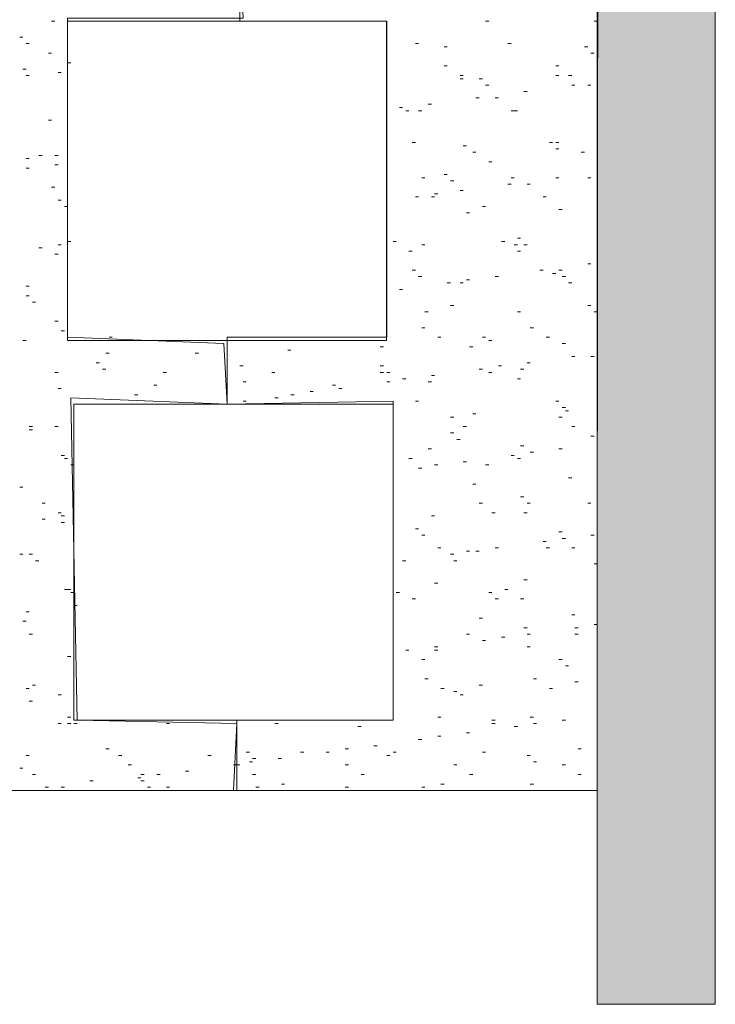
# Model space of a CAD drawing. Extents: x 8.8 to 20.9, y 3.3 to 18.9.
# Drawn here: x 11.8 to 12.2, y 13.6 to 14.1 of the extents above; entities that cross this region are included whole.
import ezdxf

# ---------------------------------------------------------------- set-up
doc = ezdxf.new("R2010")
doc.units = 0
doc.header["$MEASUREMENT"] = 0
doc.layers.add('Color-7', color=7, linetype='Continuous', lineweight=0)

msp = doc.modelspace()

# ---------------------------------------------------------------- hatches: boundary and pattern name
at = {"layer": 'Color-7', "linetype": 'Continuous', "lineweight": 0}
msp.add_hatch(color=256, dxfattribs=at).paths.add_polyline_path([(12.14332, 13.55998), (12.20499, 13.55998), (12.20499, 15.70998), (12.14332, 15.70998)], flags=0)

# ---------------------------------------------------------------- linework, layer by layer
for p, q in [((11.85834, 14.07332, 0), (11.86001, 14.07332, 0)), ((12.08499, 14.07332, 0), (12.08666, 14.07332, 0)), ((12.14166, 14.07332, 0), (12.14332, 14.07332, 0)), ((11.84166, 14.065, 0), (11.84332, 14.065, 0)), ((11.84499, 14.06166, 0), (11.84666, 14.06166, 0)), ((12.04833, 14.06166, 0), (12.05, 14.06166, 0)), ((12.06332, 14.05999, 0), (12.06499, 14.05999, 0)), ((12.09667, 14.06166, 0), (12.09834, 14.06166, 0)), ((12.13667, 14.05999, 0), (12.13832, 14.05999, 0)), ((11.85667, 14.05665, 0), (11.85834, 14.05665, 0)), ((12.13999, 14.05665, 0), (12.14166, 14.05665, 0)), ((11.84332, 14.04831, 0), (11.84499, 14.04831, 0)), ((11.86666, 14.05165, 0), (11.86833, 14.05165, 0)), ((12.06332, 14.04998, 0), (12.06499, 14.04998, 0)), ((12.12166, 14.04998, 0), (12.12332, 14.04998, 0)), ((11.84499, 14.04497, 0), (11.84666, 14.04497, 0)), ((11.86168, 14.04664, 0), (11.86333, 14.04664, 0)), ((12.07167, 14.04497, 0), (12.07334, 14.04497, 0)), ((12.07167, 14.0433, 0), (12.07334, 14.0433, 0)), ((12.08166, 14.0433, 0), (12.08332, 14.0433, 0)), ((12.12166, 14.04497, 0), (12.12332, 14.04497, 0)), ((12.12833, 14.04497, 0), (12.13, 14.04497, 0)), ((12.08499, 14.03999, 0), (12.08666, 14.03999, 0)), ((12.13, 14.03999, 0), (12.13167, 14.03999, 0)), ((12.13832, 14.03999, 0), (12.13999, 14.03999, 0)), ((12.07999, 14.03332, 0), (12.08166, 14.03332, 0)), ((12.09, 14.03332, 0), (12.09167, 14.03332, 0)), ((12.10499, 14.03665, 0), (12.10666, 14.03665, 0)), ((12.03999, 14.02831, 0), (12.04166, 14.02831, 0)), ((12.04332, 14.02664, 0), (12.04499, 14.02664, 0)), ((12.05, 14.02664, 0), (12.05167, 14.02664, 0)), ((12.05501, 14.02998, 0), (12.05667, 14.02998, 0)), ((12.09834, 14.02664, 0), (12.09999, 14.02664, 0)), ((12.09999, 14.02664, 0), (12.10166, 14.02664, 0)), ((12.09999, 14.02664, 0), (12.10166, 14.02664, 0)), ((11.85667, 14.02166, 0), (11.85834, 14.02166, 0)), ((12.04666, 14.00998, 0), (12.04833, 14.00998, 0)), ((12.07334, 14.00831, 0), (12.07498, 14.00831, 0)), ((12.11832, 14.00998, 0), (12.11999, 14.00998, 0)), ((12.12166, 14.00998, 0), (12.12332, 14.00998, 0)), ((12.12166, 14.00664, 0), (12.12332, 14.00664, 0)), ((11.84499, 14.00166, 0), (11.84666, 14.00166, 0)), ((11.85167, 14.0033, 0), (11.85334, 14.0033, 0)), ((11.86001, 14.0033, 0), (11.86168, 14.0033, 0)), ((12.07832, 14.00497, 0), (12.07999, 14.00497, 0)), ((12.13501, 14.00497, 0), (12.13667, 14.00497, 0)), ((11.84499, 13.99665, 0), (11.84666, 13.99665, 0)), ((11.86001, 13.99832, 0), (11.86168, 13.99832, 0)), ((12.08666, 13.99999, 0), (12.08833, 13.99999, 0)), ((12.05167, 13.99165, 0), (12.05334, 13.99165, 0)), ((12.06332, 13.99332, 0), (12.06499, 13.99332, 0)), ((12.09834, 13.99165, 0), (12.09999, 13.99165, 0)), ((12.12166, 13.99165, 0), (12.12332, 13.99165, 0)), ((12.13832, 13.99165, 0), (12.13999, 13.99165, 0)), ((11.85834, 13.98664, 0), (11.86001, 13.98664, 0)), ((12.06666, 13.98998, 0), (12.06833, 13.98998, 0)), ((12.09667, 13.98831, 0), (12.09834, 13.98831, 0)), ((12.10666, 13.98831, 0), (12.10833, 13.98831, 0)), ((12.04833, 13.98163, 0), (12.05, 13.98163, 0)), ((12.05667, 13.98163, 0), (12.05834, 13.98163, 0)), ((12.05834, 13.9833, 0), (12.06001, 13.9833, 0)), ((12.07167, 13.98497, 0), (12.07334, 13.98497, 0)), ((12.11501, 13.98163, 0), (12.11667, 13.98163, 0)), ((11.86168, 13.97997, 0), (11.86333, 13.97997, 0)), ((11.86499, 13.97665, 0), (11.86666, 13.97665, 0)), ((12.08333, 13.97665, 0), (12.08499, 13.97665, 0)), ((12.07498, 13.97332, 0), (12.07665, 13.97332, 0)), ((12.12332, 13.97498, 0), (12.12499, 13.97498, 0)), ((12.10166, 13.95999, 0), (12.10332, 13.95999, 0)), ((11.85167, 13.95499, 0), (11.85334, 13.95499, 0)), ((11.86168, 13.95665, 0), (11.86333, 13.95665, 0)), ((11.86666, 13.95832, 0), (11.86833, 13.95832, 0)), ((12.03667, 13.95832, 0), (12.03832, 13.95832, 0)), ((12.05167, 13.95665, 0), (12.05334, 13.95665, 0)), ((12.09334, 13.95832, 0), (12.09501, 13.95832, 0)), ((12.09999, 13.95665, 0), (12.10166, 13.95665, 0)), ((12.10499, 13.95665, 0), (12.10666, 13.95665, 0)), ((11.86001, 13.95165, 0), (11.86168, 13.95165, 0)), ((12.04499, 13.95332, 0), (12.04666, 13.95332, 0)), ((12.10166, 13.95332, 0), (12.10332, 13.95332, 0)), ((12.13832, 13.94664, 0), (12.13999, 13.94664, 0)), ((12.04666, 13.9433, 0), (12.04833, 13.9433, 0)), ((12.05, 13.93999, 0), (12.05167, 13.93999, 0)), ((12.09, 13.93999, 0), (12.09167, 13.93999, 0)), ((12.11334, 13.9433, 0), (12.11501, 13.9433, 0)), ((12.11999, 13.94163, 0), (12.12166, 13.94164, 0)), ((12.12332, 13.9433, 0), (12.12499, 13.9433, 0)), ((12.12499, 13.93999, 0), (12.12666, 13.93999, 0)), ((11.84499, 13.93499, 0), (11.84666, 13.93499, 0)), ((12.06499, 13.93665, 0), (12.06666, 13.93665, 0)), ((12.07167, 13.93665, 0), (12.07334, 13.93665, 0)), ((12.07498, 13.93832, 0), (12.07665, 13.93832, 0)), ((12.07498, 13.93832, 0), (12.07665, 13.93832, 0)), ((12.12833, 13.93665, 0), (12.13, 13.93665, 0)), ((11.84499, 13.92998, 0), (11.84666, 13.92998, 0)), ((12.03999, 13.93332, 0), (12.04166, 13.93332, 0)), ((11.84833, 13.92664, 0), (11.85, 13.92664, 0)), ((12.06666, 13.92497, 0), (12.06833, 13.92497, 0)), ((12.13832, 13.92497, 0), (12.13999, 13.92497, 0)), ((12.05334, 13.92166, 0), (12.05501, 13.92166, 0)), ((12.10166, 13.92166, 0), (12.10332, 13.92166, 0)), ((12.14166, 13.92166, 0), (12.14332, 13.92166, 0)), ((11.86001, 13.91665, 0), (11.86168, 13.91665, 0)), ((11.86332, 13.91165, 0), (11.86499, 13.91165, 0)), ((12.05167, 13.91332, 0), (12.05334, 13.91332, 0)), ((12.10833, 13.91332, 0), (12.11, 13.91332, 0)), ((11.84332, 13.90664, 0), (11.84499, 13.90664, 0)), ((11.88833, 13.90831, 0), (11.89, 13.90831, 0)), ((12.00166, 13.90831, 0), (12.00332, 13.90831, 0)), ((12.03, 13.9033, 0), (12.03167, 13.9033, 0)), ((12.06001, 13.90831, 0), (12.06168, 13.90831, 0)), ((12.07665, 13.9033, 0), (12.07832, 13.9033, 0)), ((12.08333, 13.90831, 0), (12.08499, 13.90831, 0)), ((12.08666, 13.90664, 0), (12.08833, 13.90664, 0)), ((12.11667, 13.90831, 0), (12.11832, 13.90831, 0)), ((12.12499, 13.90497, 0), (12.12666, 13.90497, 0)), ((11.88666, 13.89999, 0), (11.88833, 13.89999, 0)), ((11.93334, 13.89999, 0), (11.93501, 13.89999, 0)), ((11.98166, 13.90166, 0), (11.98332, 13.90166, 0)), ((12.13, 13.89832, 0), (12.13167, 13.89832, 0)), ((12.13999, 13.89832, 0), (12.14166, 13.89832, 0)), ((11.88166, 13.89498, 0), (11.88333, 13.89498, 0)), ((11.95667, 13.89332, 0), (11.95834, 13.89332, 0)), ((12.03, 13.89332, 0), (12.03167, 13.89332, 0)), ((12.09167, 13.89332, 0), (12.09334, 13.89332, 0)), ((12.10666, 13.89498, 0), (12.10833, 13.89498, 0)), ((11.86001, 13.88998, 0), (11.86168, 13.88998, 0)), ((11.88499, 13.89165, 0), (11.88666, 13.89165, 0)), ((11.91667, 13.88998, 0), (11.91832, 13.88998, 0)), ((11.97334, 13.88998, 0), (11.97498, 13.88998, 0)), ((12.03, 13.88998, 0), (12.03167, 13.88998, 0)), ((12.03334, 13.88998, 0), (12.03501, 13.88998, 0)), ((12.05667, 13.88831, 0), (12.05834, 13.88831, 0)), ((12.08166, 13.89165, 0), (12.08332, 13.89165, 0)), ((12.08666, 13.88998, 0), (12.08833, 13.88998, 0)), ((12.10332, 13.89165, 0), (12.10499, 13.89165, 0)), ((11.91167, 13.8833, 0), (11.91334, 13.8833, 0)), ((11.95834, 13.88497, 0), (11.96001, 13.88497, 0)), ((12.00499, 13.8833, 0), (12.00666, 13.8833, 0)), ((12.03334, 13.88497, 0), (12.03501, 13.88497, 0)), ((12.04166, 13.88664, 0), (12.04332, 13.88664, 0)), ((12.05501, 13.88497, 0), (12.05667, 13.88497, 0)), ((12.10166, 13.88664, 0), (12.10332, 13.88664, 0)), ((11.86168, 13.88163, 0), (11.86333, 13.88163, 0)), ((11.90166, 13.8783, 0), (11.90333, 13.8783, 0)), ((11.98333, 13.8783, 0), (11.98499, 13.8783, 0)), ((11.99334, 13.87997, 0), (11.99501, 13.87997, 0)), ((12.00833, 13.88163, 0), (12.01, 13.88163, 0)), ((11.95834, 13.87499, 0), (11.96001, 13.87499, 0)), ((11.97498, 13.87665, 0), (11.97665, 13.87665, 0)), ((11.97832, 13.87332, 0), (11.97999, 13.87332, 0)), ((12.04833, 13.87499, 0), (12.05, 13.87499, 0)), ((12.12166, 13.87499, 0), (12.12332, 13.87499, 0)), ((12.07832, 13.86831, 0), (12.07999, 13.86831, 0)), ((12.12499, 13.87165, 0), (12.12666, 13.87165, 0)), ((12.12666, 13.86998, 0), (12.12833, 13.86998, 0)), ((12.06666, 13.86664, 0), (12.06833, 13.86664, 0)), ((12.12332, 13.86664, 0), (12.12499, 13.86664, 0)), ((11.84666, 13.86166, 0), (11.84833, 13.86166, 0)), ((11.84666, 13.86166, 0), (11.84833, 13.86166, 0)), ((11.84666, 13.85999, 0), (11.84833, 13.85999, 0)), ((11.86001, 13.86166, 0), (11.86168, 13.86166, 0)), ((12.06666, 13.85832, 0), (12.06833, 13.85832, 0)), ((12.07334, 13.86166, 0), (12.07498, 13.86166, 0)), ((12.13, 13.86166, 0), (12.13167, 13.86166, 0)), ((12.07, 13.85498, 0), (12.07167, 13.85498, 0)), ((12.13999, 13.85665, 0), (12.14166, 13.85665, 0)), ((11.86332, 13.84664, 0), (11.86499, 13.84664, 0)), ((12.05501, 13.84998, 0), (12.05667, 13.84998, 0)), ((12.09834, 13.84664, 0), (12.09999, 13.84664, 0)), ((12.10332, 13.85165, 0), (12.10499, 13.85165, 0)), ((12.10833, 13.84831, 0), (12.11, 13.84831, 0)), ((12.12332, 13.84998, 0), (12.12499, 13.84998, 0)), ((11.86499, 13.84497, 0), (11.86666, 13.84497, 0)), ((11.86833, 13.84164, 0), (11.87, 13.84164, 0)), ((12.04499, 13.84497, 0), (12.04666, 13.84497, 0)), ((12.05834, 13.84164, 0), (12.06001, 13.84164, 0)), ((12.07334, 13.8433, 0), (12.07498, 13.8433, 0)), ((12.08499, 13.84164, 0), (12.08666, 13.84164, 0)), ((12.10166, 13.84497, 0), (12.10332, 13.84497, 0)), ((12.05, 13.83999, 0), (12.05167, 13.83999, 0)), ((12.07832, 13.83165, 0), (12.07999, 13.83165, 0)), ((12.12833, 13.83499, 0), (12.13, 13.83499, 0)), ((11.84166, 13.82998, 0), (11.84332, 13.82998, 0)), ((11.85334, 13.82166, 0), (11.855, 13.82166, 0)), ((12.08166, 13.82166, 0), (12.08332, 13.82166, 0)), ((12.10332, 13.82497, 0), (12.10499, 13.82497, 0)), ((12.10666, 13.82166, 0), (12.10833, 13.82166, 0)), ((12.13832, 13.82166, 0), (12.13999, 13.82166, 0)), ((11.86168, 13.81665, 0), (11.86333, 13.81665, 0)), ((12.08833, 13.81665, 0), (12.09, 13.81665, 0)), ((12.10499, 13.81665, 0), (12.10666, 13.81665, 0)), ((11.85334, 13.81332, 0), (11.855, 13.81332, 0)), ((11.86332, 13.81498, 0), (11.86499, 13.81498, 0)), ((11.86332, 13.81165, 0), (11.86499, 13.81165, 0)), ((12.05667, 13.81498, 0), (12.05834, 13.81498, 0)), ((12.04833, 13.80831, 0), (12.05, 13.80831, 0)), ((12.12332, 13.80664, 0), (12.12499, 13.80664, 0)), ((12.05167, 13.80497, 0), (12.05334, 13.80497, 0)), ((12.11501, 13.80166, 0), (12.11667, 13.80166, 0)), ((12.12499, 13.80331, 0), (12.12666, 13.8033, 0)), ((12.13999, 13.80497, 0), (12.14166, 13.80497, 0)), ((12.06001, 13.79832, 0), (12.06168, 13.79832, 0)), ((12.07498, 13.79665, 0), (12.07665, 13.79665, 0)), ((12.07999, 13.79665, 0), (12.08166, 13.79665, 0)), ((12.09, 13.79832, 0), (12.09167, 13.79832, 0)), ((12.11667, 13.79832, 0), (12.11832, 13.79832, 0)), ((12.13, 13.79832, 0), (12.13167, 13.79832, 0)), ((11.84166, 13.79499, 0), (11.84332, 13.79499, 0)), ((11.84666, 13.79499, 0), (11.84833, 13.79499, 0)), ((11.85, 13.79165, 0), (11.85167, 13.79165, 0)), ((12.04166, 13.79165, 0), (12.04332, 13.79165, 0)), ((12.06666, 13.79499, 0), (12.06833, 13.79499, 0)), ((12.06833, 13.79165, 0), (12.07, 13.79165, 0)), ((12.14166, 13.78998, 0), (12.14332, 13.78998, 0)), ((12.05834, 13.77997, 0), (12.06001, 13.77997, 0)), ((12.10499, 13.78164, 0), (12.10666, 13.78164, 0)), ((11.86499, 13.77665, 0), (11.86666, 13.77666, 0)), ((11.86666, 13.77665, 0), (11.86833, 13.77666, 0)), ((11.86833, 13.77498, 0), (11.87, 13.77498, 0)), ((12.03832, 13.77498, 0), (12.03999, 13.77498, 0)), ((12.08666, 13.77498, 0), (12.08833, 13.77498, 0)), ((12.09501, 13.77665, 0), (12.09667, 13.77666, 0)), ((12.04666, 13.77165, 0), (12.04833, 13.77165, 0)), ((12.09, 13.77165, 0), (12.09167, 13.77165, 0)), ((12.10332, 13.77165, 0), (12.10499, 13.77165, 0)), ((11.84499, 13.765, 0), (11.84666, 13.765, 0)), ((11.87, 13.76831, 0), (11.87167, 13.76831, 0)), ((11.84332, 13.75999, 0), (11.84499, 13.75999, 0)), ((12.08166, 13.76166, 0), (12.08332, 13.76166, 0)), ((12.13, 13.76333, 0), (12.13167, 13.76333, 0)), ((12.10499, 13.75665, 0), (12.10666, 13.75665, 0)), ((12.13167, 13.75665, 0), (12.13334, 13.75665, 0)), ((12.14166, 13.75832, 0), (12.14332, 13.75832, 0)), ((11.84666, 13.75332, 0), (11.84833, 13.75332, 0)), ((12.07498, 13.75332, 0), (12.07665, 13.75332, 0)), ((12.08333, 13.74998, 0), (12.08499, 13.74998, 0)), ((12.09334, 13.75165, 0), (12.09501, 13.75165, 0)), ((12.10666, 13.75332, 0), (12.10833, 13.75332, 0)), ((12.13167, 13.75332, 0), (12.13334, 13.75332, 0)), ((12.04332, 13.74497, 0), (12.04499, 13.74497, 0)), ((12.05834, 13.74664, 0), (12.06001, 13.74664, 0)), ((12.05834, 13.74497, 0), (12.06001, 13.74497, 0)), ((12.10666, 13.74664, 0), (12.10833, 13.74664, 0)), ((11.86666, 13.74164, 0), (11.86833, 13.74164, 0)), ((12.05167, 13.73999, 0), (12.05334, 13.73999, 0)), ((12.12332, 13.73999, 0), (12.12499, 13.73999, 0)), ((12.12666, 13.73665, 0), (12.12833, 13.73665, 0)), ((12.05334, 13.72998, 0), (12.05501, 13.72998, 0)), ((12.11, 13.72998, 0), (12.11167, 13.72998, 0)), ((11.84499, 13.72497, 0), (11.84666, 13.72497, 0)), ((11.84833, 13.72664, 0), (11.85, 13.72664, 0)), ((12.06168, 13.72497, 0), (12.06332, 13.72497, 0)), ((12.06833, 13.7233, 0), (12.07, 13.7233, 0)), ((12.08166, 13.72664, 0), (12.08332, 13.72664, 0)), ((12.11832, 13.72497, 0), (12.11999, 13.72497, 0)), ((12.13167, 13.72831, 0), (12.13334, 13.72831, 0)), ((11.84666, 13.71832, 0), (11.84833, 13.71832, 0)), ((11.86168, 13.72166, 0), (11.86333, 13.72166, 0)), ((12.07167, 13.72166, 0), (12.07334, 13.72166, 0)), ((11.86666, 13.70998, 0), (11.86833, 13.70998, 0)), ((12.03167, 13.70831, 0), (12.03334, 13.70831, 0)), ((12.06001, 13.70998, 0), (12.06168, 13.70998, 0)), ((12.08833, 13.70831, 0), (12.09, 13.70831, 0)), ((12.10833, 13.70998, 0), (12.11, 13.70998, 0)), ((12.12499, 13.70831, 0), (12.12666, 13.70831, 0)), ((11.86168, 13.70664, 0), (11.86333, 13.70664, 0)), ((11.86666, 13.70664, 0), (11.86833, 13.70664, 0)), ((11.87, 13.70664, 0), (11.87167, 13.70664, 0)), ((11.91832, 13.70664, 0), (11.91999, 13.70664, 0)), ((11.97498, 13.70664, 0), (11.97665, 13.70664, 0)), ((12.01832, 13.70497, 0), (12.01999, 13.70497, 0)), ((12.08833, 13.70664, 0), (12.09, 13.70664, 0)), ((12.09999, 13.70497, 0), (12.10166, 13.70497, 0)), ((12.11, 13.70664, 0), (12.11167, 13.70664, 0)), ((12.05, 13.69832, 0), (12.05167, 13.69832, 0)), ((12.06001, 13.69999, 0), (12.06168, 13.69999, 0)), ((12.07498, 13.70166, 0), (12.07665, 13.70166, 0)), ((11.88666, 13.69332, 0), (11.88833, 13.69332, 0)), ((12.01167, 13.69332, 0), (12.01334, 13.69332, 0)), ((12.02666, 13.69498, 0), (12.02833, 13.69498, 0)), ((12.13334, 13.69332, 0), (12.13501, 13.69332, 0)), ((11.84499, 13.68998, 0), (11.84666, 13.68998, 0)), ((11.89334, 13.68998, 0), (11.89501, 13.68998, 0)), ((11.93999, 13.68998, 0), (11.94166, 13.68998, 0)), ((11.96001, 13.69165, 0), (11.96168, 13.69165, 0)), ((11.96332, 13.68831, 0), (11.96499, 13.68831, 0)), ((11.97665, 13.68831, 0), (11.97832, 13.68831, 0)), ((11.98833, 13.69165, 0), (11.99, 13.69165, 0)), ((12.00166, 13.69165, 0), (12.00332, 13.69165, 0)), ((12.03334, 13.68998, 0), (12.03501, 13.68998, 0)), ((12.03667, 13.69165, 0), (12.03832, 13.69165, 0)), ((12.08333, 13.69165, 0), (12.08499, 13.69165, 0)), ((12.10666, 13.68998, 0), (12.10833, 13.68998, 0)), ((11.84166, 13.6833, 0), (11.84332, 13.6833, 0)), ((11.89834, 13.68497, 0), (11.89999, 13.68497, 0)), ((11.95334, 13.68497, 0), (11.95501, 13.68497, 0)), ((11.95501, 13.68497, 0), (11.95668, 13.68497, 0)), ((11.96168, 13.68664, 0), (11.96333, 13.68664, 0)), ((12.01167, 13.68497, 0), (12.01334, 13.68497, 0)), ((12.06833, 13.68497, 0), (12.07, 13.68497, 0)), ((12.11, 13.68664, 0), (12.11167, 13.68664, 0)), ((12.12499, 13.68497, 0), (12.12666, 13.68497, 0)), ((11.84833, 13.67997, 0), (11.85, 13.67997, 0)), ((11.90333, 13.6783, 0), (11.90499, 13.6783, 0)), ((11.90499, 13.67997, 0), (11.90666, 13.67997, 0)), ((11.91334, 13.67997, 0), (11.91501, 13.67997, 0)), ((11.92833, 13.68164, 0), (11.93, 13.68164, 0)), ((11.96332, 13.67997, 0), (11.96499, 13.67997, 0)), ((12.01999, 13.67997, 0), (12.02166, 13.67997, 0)), ((12.07665, 13.67997, 0), (12.07832, 13.67997, 0)), ((12.13334, 13.67997, 0), (12.13501, 13.67997, 0)), ((11.85501, 13.67332, 0), (11.85667, 13.67332, 0)), ((11.86332, 13.67332, 0), (11.86499, 13.67332, 0)), ((11.87832, 13.67665, 0), (11.87999, 13.67665, 0)), ((11.90499, 13.67665, 0), (11.90666, 13.67665, 0)), ((11.90833, 13.67332, 0), (11.91, 13.67332, 0)), ((11.91832, 13.67332, 0), (11.91999, 13.67332, 0)), ((11.96499, 13.67332, 0), (11.96666, 13.67332, 0)), ((11.97832, 13.67498, 0), (11.97999, 13.67498, 0)), ((12.01167, 13.67332, 0), (12.01334, 13.67332, 0)), ((12.05167, 13.67332, 0), (12.05334, 13.67332, 0)), ((12.06168, 13.67498, 0), (12.06332, 13.67498, 0)), ((12.10833, 13.67498, 0), (12.11, 13.67498, 0)), ((12.12499, 13.67165, 0), (12.12666, 13.67165, 0))]:
    msp.add_line(p, q, dxfattribs=at)
at = {"layer": 'Color-7', "linetype": 'Continuous', "lineweight": 5}
msp.add_line((12.14166, 13.67165, 0), (11.33667, 13.67165, 0), dxfattribs=at)
at = {"layer": 'Color-7', "linetype": 'Continuous', "lineweight": 0}
for points in [[(12.14499, 15.71165), (12.14332, 13.76166), (12.14332, 13.67165), (11.95501, 13.67165), (11.95501, 13.70831), (12.03667, 13.70831), (12.03667, 13.87499), (11.95, 13.87332), (11.95, 13.90831), (12.03334, 13.90831), (12.03334, 14.07332), (11.95668, 14.07332), (11.95668, 14.10664), (12.03334, 14.10664), (12.03167, 14.27165), (11.95, 14.27332), (11.95, 14.30664), (12.03167, 14.30664), (12.03167, 14.47332), (11.96168, 14.47332), (11.96168, 14.50664), (12.03167, 14.50664), (12.03, 14.67332)], [(11.96168, 14.50831), (11.96168, 14.47498), (11.86499, 14.47498), (11.86333, 14.30664), (11.95, 14.30664), (11.94833, 14.27498), (11.86499, 14.27332), (11.86499, 14.10664), (11.95668, 14.10664), (11.95834, 14.07498), (11.86666, 14.07498), (11.86666, 13.90831), (11.94833, 13.90497), (11.95, 13.87332), (11.86833, 13.87665), (11.87167, 13.70831), (11.95501, 13.70664), (11.95334, 13.67165), (11.34166, 13.67165)]]:
    msp.add_lwpolyline(points, dxfattribs=at)
for points in [[(12.14332, 13.55998), (12.20499, 13.55998), (12.20499, 15.70998), (12.14332, 15.70998)], [(12.14332, 13.55998), (12.20499, 13.55998), (12.20499, 15.70998), (12.14332, 15.70998)], [(11.86666, 13.90665), (12.03333, 13.90665), (12.03333, 14.07332), (11.86666, 14.07332)], [(11.87, 13.70832), (12.03667, 13.70832), (12.03667, 13.87332), (11.87, 13.87332)]]:
    msp.add_lwpolyline(points, close=True, dxfattribs=at)

doc.saveas('drawing.dxf')
